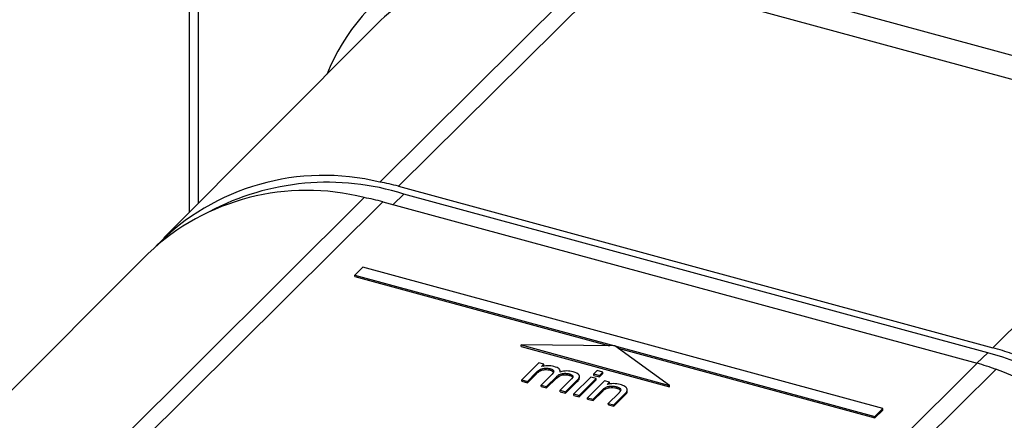
# Paper-space layout '_Trimetric' of a CAD drawing. Units: millimetres. Extents: x -102 to 68, y -119 to 494.
# Drawn here: x -72 to -14, y -13 to 10 of the extents above; entities that cross this region are included whole.
import ezdxf

# ---------------------------------------------------------------- set-up
doc = ezdxf.new("R2010")
doc.units = ezdxf.units.MM

psp = doc.layouts.new('_Trimetric')

# ---------------------------------------------------------------- linework, layer by layer
at = {"color": 7, "linetype": 'Continuous', "lineweight": 25}
for p, q in [((-62.14, 19.721), (-62.14, -1.037)), ((-61.606, 19.267), (-61.606, -0.503)), ((-0.944, 4.992), (-35.698, 14.437)), ((-37.922, 13.551), (-50.784, 0.767)), ((-36.784, 13.298), (-49.665, 0.519)), ((-1.407, 3.684), (-36.784, 13.298)), ((-50.94, 10.19), (-63.652, -2.554)), ((-14.288, -9.096), (-1.407, 3.684)), ((-49.356, 0.055), (-49.996, -0.571)), ((-49.665, 0.519), (-14.288, -9.096)), ((-14.598, -9.392), (-49.356, 0.055)), ((-51.716, -0.159), (-67.884, -16.236)), ((-50.599, -0.407), (-66.797, -16.477)), ((-50.599, -0.407), (-15.222, -10.021)), ((-64.573, -3.477), (-80.559, -19.503)), ((-51.798, -4.305), (-52.264, -4.768)), ((-20.843, -12.718), (-51.798, -4.305)), ((-52.264, -4.768), (-21.31, -13.181)), ((-52.264, -4.853), (-52.264, -4.768)), ((-52.264, -4.853), (-37.11, -8.972)), ((-36.787, -8.975), (-42.376, -8.93)), ((-42.376, -8.93), (-33.532, -11.334)), ((-42.375, -9.015), (-42.376, -8.93)), ((-42.375, -9.015), (-33.531, -11.419)), ((-33.532, -11.334), (-36.787, -8.975)), ((-36.599, -9.111), (-21.309, -13.266)), ((-14.598, -9.392), (-15.239, -10.017)), ((-41.315, -10.001), (-42.329, -11.007)), ((-41.023, -10.08), (-41.315, -10.001)), ((-41.212, -10.463), (-41.213, -10.377)), ((-41.166, -10.221), (-41.023, -10.08)), ((-41.053, -10.196), (-41.023, -10.166)), ((-41.023, -10.166), (-41.023, -10.08)), ((-40.932, -10.398), (-40.932, -10.313)), ((-40.639, -10.429), (-40.639, -10.344)), ((-40.436, -10.523), (-40.436, -10.472)), ((-40.046, -10.539), (-40.046, -10.483)), ((-37.839, -10.458), (-38.037, -10.654)), ((-37.514, -10.547), (-37.839, -10.458)), ((-37.711, -10.743), (-37.514, -10.547)), ((-37.513, -10.632), (-37.514, -10.547)), ((-31.42, -26.091), (-15.222, -10.021)), ((-14.105, -10.381), (-30.333, -26.441)), ((-42.329, -11.007), (-42.003, -11.096)), ((-42.328, -11.093), (-42.329, -11.007)), ((-42.328, -11.093), (-42.003, -11.181)), ((-42.003, -11.096), (-41.477, -10.574)), ((-42.003, -11.181), (-41.476, -10.659)), ((-42.003, -11.181), (-42.003, -11.096)), ((-41.476, -10.659), (-41.477, -10.574)), ((-40.528, -10.664), (-41.187, -11.318)), ((-40.861, -11.406), (-40.272, -10.822)), ((-40.861, -11.492), (-40.271, -10.907)), ((-40.271, -10.907), (-40.272, -10.822)), ((-39.41, -10.993), (-40.048, -11.627)), ((-39.91, -10.717), (-39.911, -10.632)), ((-39.724, -11.715), (-39.028, -11.024)), ((-39.724, -11.8), (-39.028, -11.11)), ((-39.502, -10.738), (-39.502, -10.653)), ((-39.335, -10.819), (-39.336, -10.734)), ((-39.335, -10.819), (-39.309, -10.857)), ((-38.225, -10.841), (-39.239, -11.847)), ((-39.028, -11.11), (-39.028, -11.024)), ((-38.914, -11.935), (-37.899, -10.929)), ((-38.913, -12.021), (-37.899, -11.015)), ((-38.905, -10.903), (-38.906, -10.791)), ((-37.404, -11.064), (-38.418, -12.07)), ((-37.899, -10.929), (-38.225, -10.841)), ((-38.037, -10.654), (-37.711, -10.743)), ((-38.037, -10.739), (-38.037, -10.654)), ((-38.037, -10.739), (-37.711, -10.828)), ((-37.899, -11.015), (-37.899, -10.929)), ((-37.711, -10.828), (-37.513, -10.632)), ((-37.711, -10.828), (-37.711, -10.743)), ((-37.11, -11.144), (-37.404, -11.064)), ((-41.187, -11.318), (-40.861, -11.406)), ((-41.186, -11.403), (-41.187, -11.318)), ((-41.186, -11.403), (-40.861, -11.492)), ((-40.861, -11.492), (-40.861, -11.406)), ((-40.048, -11.627), (-39.724, -11.715)), ((-40.048, -11.712), (-40.048, -11.627)), ((-40.048, -11.712), (-39.724, -11.8)), ((-39.724, -11.8), (-39.724, -11.715)), ((-38.092, -12.159), (-37.538, -11.609)), ((-38.092, -12.244), (-37.538, -11.695)), ((-37.538, -11.695), (-37.538, -11.609)), ((-37.255, -11.287), (-37.11, -11.144)), ((-37.152, -11.271), (-37.11, -11.229)), ((-37.123, -11.473), (-37.123, -11.388)), ((-37.11, -11.229), (-37.11, -11.144)), ((-36.693, -11.502), (-36.693, -11.416)), ((-36.498, -11.594), (-36.499, -11.509)), ((-36.498, -11.594), (-36.459, -11.647)), ((-36.084, -11.79), (-36.085, -11.705)), ((-36.053, -11.693), (-36.053, -11.584)), ((-33.531, -11.419), (-33.532, -11.334)), ((-39.239, -11.847), (-38.914, -11.935)), ((-39.239, -11.932), (-39.239, -11.847)), ((-39.239, -11.932), (-38.913, -12.021)), ((-38.913, -12.021), (-38.914, -11.935)), ((-38.418, -12.07), (-38.092, -12.159)), ((-38.417, -12.156), (-38.418, -12.07)), ((-38.417, -12.156), (-38.092, -12.244)), ((-38.092, -12.244), (-38.092, -12.159)), ((-36.565, -11.794), (-37.182, -12.406)), ((-36.856, -12.495), (-36.232, -11.876)), ((-36.855, -12.58), (-36.232, -11.961)), ((-36.232, -11.961), (-36.232, -11.876)), ((-37.182, -12.406), (-36.856, -12.495)), ((-37.181, -12.491), (-37.182, -12.406)), ((-37.181, -12.491), (-36.855, -12.58)), ((-36.855, -12.58), (-36.856, -12.495)), ((-21.31, -13.181), (-20.843, -12.718)), ((-21.309, -13.266), (-20.843, -12.803)), ((-20.843, -12.803), (-20.843, -12.718)), ((-21.309, -13.266), (-21.31, -13.181))]:
    psp.add_line(p, q, dxfattribs=at)
for centre, radius, start, end in [((-42.221, 2.405), 12.657, 120.99979, 157.8433), ((-42.347, 1.567), 12.174, 112.01954, 134.90222), ((-54.106, -12.832), 14, 76.2714, 135.54902), ((-53.894, -14.305), 15.06, 72.45888, 117.89251), ((-52.829, -11.093), 12.035, 74.76005, 80.21667), ((-55.141, -13.456), 13.731, 75.55532, 133.386), ((-53.758, -12.003), 12.018, 74.76004, 80.21754), ((-17.699, -21.619), 12.979, 69.57533, 74.76397), ((-21.284, -32.906), 24.447, 5.86028, 74.12887), ((-18.628, -22.527), 12.961, 69.57452, 74.76396), ((-22.985, -34.637), 25.831, 31.36111, 69.89168)]:
    psp.add_arc(centre, radius, start, end, dxfattribs=at)
for points in [[(-41.477, -10.574), (-41.391, -10.489), (-41.306, -10.421), (-41.213, -10.377)], [(-41.476, -10.659), (-41.385, -10.568), (-41.298, -10.502), (-41.212, -10.463)], [(-41.213, -10.377), (-41.123, -10.336), (-41.034, -10.317), (-40.932, -10.313)], [(-41.212, -10.463), (-41.129, -10.424), (-41.036, -10.402), (-40.932, -10.398)], [(-40.805, -10.168), (-40.937, -10.171), (-41.056, -10.188), (-41.166, -10.221)], [(-40.932, -10.398), (-40.829, -10.394), (-40.731, -10.404), (-40.639, -10.429)], [(-40.418, -10.216), (-40.546, -10.181), (-40.675, -10.165), (-40.805, -10.168)], [(-40.639, -10.429), (-40.519, -10.462), (-40.451, -10.504), (-40.436, -10.557)], [(-40.436, -10.472), (-40.422, -10.523), (-40.453, -10.589), (-40.528, -10.664)], [(-40.116, -10.358), (-40.175, -10.302), (-40.276, -10.254), (-40.418, -10.216)], [(-40.052, -10.54), (-40.035, -10.474), (-40.056, -10.413), (-40.116, -10.358)], [(-39.281, -10.525), (-39.525, -10.458), (-39.782, -10.464), (-40.052, -10.54)], [(-38.926, -10.728), (-38.973, -10.645), (-39.091, -10.577), (-39.281, -10.525)], [(-40.271, -10.907), (-40.167, -10.804), (-40.048, -10.741), (-39.91, -10.717)], [(-39.91, -10.717), (-39.774, -10.695), (-39.638, -10.701), (-39.502, -10.738)], [(-39.502, -10.738), (-39.428, -10.758), (-39.372, -10.786), (-39.335, -10.819)], [(-39.028, -11.024), (-38.913, -10.91), (-38.879, -10.81), (-38.926, -10.728)], [(-37.538, -11.695), (-37.408, -11.566), (-37.271, -11.492), (-37.123, -11.473)], [(-36.476, -11.287), (-36.744, -11.214), (-37.003, -11.215), (-37.255, -11.287)], [(-37.123, -11.473), (-36.976, -11.455), (-36.832, -11.464), (-36.693, -11.502)], [(-36.693, -11.502), (-36.606, -11.525), (-36.542, -11.556), (-36.498, -11.594)], [(-36.499, -11.509), (-36.452, -11.55), (-36.437, -11.588), (-36.446, -11.628)], [(-36.191, -11.407), (-36.266, -11.359), (-36.36, -11.319), (-36.476, -11.287)], [(-36.232, -11.876), (-36.153, -11.797), (-36.105, -11.741), (-36.085, -11.705)], [(-36.059, -11.552), (-36.071, -11.503), (-36.115, -11.455), (-36.191, -11.407)], [(-36.085, -11.705), (-36.054, -11.652), (-36.047, -11.601), (-36.059, -11.552)], [(-36.232, -11.961), (-36.153, -11.883), (-36.104, -11.826), (-36.084, -11.79)]]:
    psp.add_open_spline(points, degree=3, dxfattribs=at)
for points, knots in [([(-40.932, -10.313), (-40.907, -10.313), (-40.856, -10.312), (-40.78, -10.317), (-40.707, -10.327), (-40.662, -10.338), (-40.639, -10.344)], [0, 0, 0, 0, 0.254571, 0.502844, 0.749674, 1, 1, 1, 1]), ([(-40.639, -10.344), (-40.617, -10.351), (-40.574, -10.363), (-40.52, -10.387), (-40.479, -10.412), (-40.449, -10.441), (-40.441, -10.462), (-40.436, -10.472)], [0, 0, 0, 0, 0.232377, 0.441978, 0.634625, 0.817761, 1, 1, 1, 1]), ([(-40.272, -10.822), (-40.251, -10.802), (-40.212, -10.766), (-40.143, -10.718), (-40.071, -10.679), (-39.994, -10.649), (-39.938, -10.638), (-39.911, -10.632)], [0, 0, 0, 0, 0.242679, 0.459911, 0.655143, 0.833104, 1, 1, 1, 1]), ([(-39.911, -10.632), (-39.888, -10.629), (-39.843, -10.622), (-39.774, -10.618), (-39.706, -10.619), (-39.637, -10.625), (-39.568, -10.636), (-39.525, -10.647), (-39.502, -10.653)], [0, 0, 0, 0, 0.166844, 0.329506, 0.491075, 0.6547, 0.823417, 1, 1, 1, 1]), ([(-39.502, -10.653), (-39.485, -10.658), (-39.45, -10.668), (-39.405, -10.688), (-39.366, -10.709), (-39.346, -10.726), (-39.336, -10.734)], [0, 0, 0, 0, 0.2634711, 0.5145838, 0.7582906, 1, 1, 1, 1]), ([(-39.294, -10.838), (-39.297, -10.845), (-39.303, -10.863), (-39.319, -10.89), (-39.343, -10.921), (-39.373, -10.956), (-39.397, -10.98), (-39.41, -10.993)], [0, 0, 0, 0, 0.143657, 0.314409, 0.513554, 0.741905, 1, 1, 1, 1]), ([(-39.336, -10.734), (-39.328, -10.742), (-39.311, -10.758), (-39.297, -10.785), (-39.29, -10.811), (-39.293, -10.829), (-39.294, -10.838)], [0, 0, 0, 0, 0.260505, 0.509609, 0.753812, 1, 1, 1, 1]), ([(-39.028, -11.11), (-38.97, -11.052), (-38.898, -10.98), (-38.913, -10.903), (-38.916, -10.889)], [0, 0, 0, 0, 0.813749, 1, 1, 1, 1]), ([(-37.538, -11.609), (-37.517, -11.589), (-37.477, -11.551), (-37.409, -11.5), (-37.341, -11.458), (-37.271, -11.425), (-37.199, -11.401), (-37.148, -11.392), (-37.123, -11.388)], [0, 0, 0, 0, 0.217324, 0.41114, 0.583221, 0.736102, 0.873383, 1, 1, 1, 1]), ([(-37.123, -11.388), (-37.099, -11.385), (-37.05, -11.38), (-36.976, -11.378), (-36.904, -11.38), (-36.832, -11.388), (-36.761, -11.399), (-36.716, -11.411), (-36.693, -11.416)], [0, 0, 0, 0, 0.169319, 0.334306, 0.497384, 0.66106, 0.827817, 1, 1, 1, 1]), ([(-36.693, -11.416), (-36.673, -11.422), (-36.633, -11.434), (-36.58, -11.456), (-36.534, -11.481), (-36.511, -11.5), (-36.499, -11.509)], [0, 0, 0, 0, 0.263639, 0.515054, 0.758833, 1, 1, 1, 1]), ([(-36.446, -11.628), (-36.449, -11.637), (-36.455, -11.656), (-36.472, -11.686), (-36.496, -11.719), (-36.527, -11.756), (-36.552, -11.781), (-36.565, -11.794)], [0, 0, 0, 0, 0.150541, 0.324641, 0.523682, 0.748589, 1, 1, 1, 1]), ([(-36.084, -11.79), (-36.069, -11.761), (-36.051, -11.725), (-36.055, -11.688), (-36.056, -11.681)], [0, 0, 0, 0, 0.802305, 1, 1, 1, 1])]:
    psp.add_open_spline(points, degree=3, knots=knots, dxfattribs=at)

doc.saveas('drawing.dxf')
